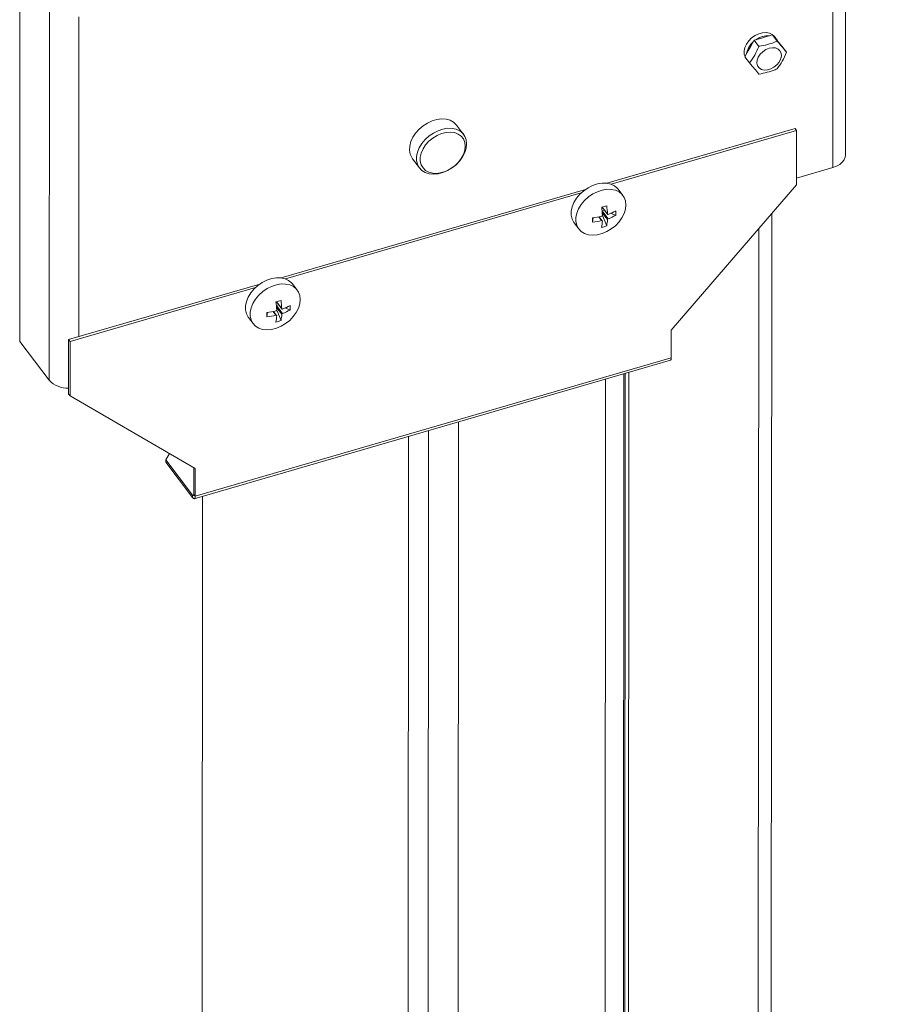
# Model space of a CAD drawing. Units: millimetres. Extents: x 0 to 311748, y -2907 to 8537.
# Drawn here: x 45324 to 45512, y 6818 to 7031 of the extents above; entities that cross this region are included whole.
import ezdxf

# ---------------------------------------------------------------- set-up
doc = ezdxf.new("R2010")
doc.units = ezdxf.units.MM
doc.styles.get("Standard").update_dxf_attribs({"font": 'gbenor.shx', "width": 0.75, "height": 120, "bigfont": 'gbcbig.shx'})
doc.dimstyles.get("Standard").update_dxf_attribs({"dimtxt": 120, "dimasz": 40, "dimexe": 30, "dimexo": 0, "dimgap": 15, "dimtad": 1, "dimdsep": 46, "dimtxsty": 'Standard', "dimblk": 'ARCHTICK', "dimcen": 0, "dimclrd": 3, "dimclre": 3, "dimclrt": 2, "dimadec": 0, "dimazin": 0, "dimtfac": 1, "dimtmove": 0, "dimatfit": 3, "dimfxl": 0, "dimtolj": 1, "dimtzin": 0, "dimarcsym": 0})

# ---------------------------------------------------------------- blocks, each defined once
blk = doc.blocks.new('_ArchTick')
at = {"color": 0, "linetype": 'ByBlock', "const_width": 0.15}
blk.add_lwpolyline([(-0.5, -0.5), (0.5, 0.5)], dxfattribs=at)

msp = doc.modelspace()

# ---------------------------------------------------------------- linework, layer by layer
at = {"color": 7, "linetype": 'Continuous', "lineweight": 5}
for p, q in [((45503.252, 7001.976), (45503.305, 7082.149)), ((45500.496, 6999.294), (45500.55, 7079.467)), ((45324.319, 6961.626), (45324.373, 7041.799)), ((45330.708, 6953.233), (45330.761, 7033.406)), ((45482.69, 7025.488), (45483.471, 7026.889)), ((45483.471, 7026.889), (45485.032, 7027.342)), ((45483.471, 7026.889), (45484.481, 7025.561)), ((45485.032, 7027.342), (45485.9, 7027.595)), ((45485.9, 7027.595), (45487.461, 7028.048)), ((45487.461, 7028.048), (45488.471, 7026.721)), ((45487.461, 7028.048), (45488.24, 7027.101)), ((45488.385, 7027.009), (45487.848, 7027.714)), ((45488.24, 7027.101), (45488.674, 7026.574)), ((45488.674, 7026.574), (45489.454, 7025.626)), ((45481.474, 7023.307), (45482.255, 7024.709)), ((45482.255, 7024.709), (45482.69, 7025.488)), ((45489.454, 7025.626), (45490.464, 7024.299)), ((45481.474, 7023.307), (45482.484, 7021.98)), ((45420.509, 7006.485), (45418.976, 7008.499)), ((45451.556, 6995.916), (45492.361, 7007.774)), ((45452.495, 6995.698), (45492.667, 7007.371)), ((45492.361, 7007.774), (45492.667, 7007.371)), ((45492.659, 6995.581), (45492.667, 7007.371)), ((45409.428, 7001.231), (45410.961, 6999.217)), ((45500.496, 6999.294), (45492.66, 6997.017)), ((45380.984, 6975.408), (45446.922, 6994.57)), ((45455.03, 6993.273), (45454.01, 6994.612)), ((45465.501, 6964.113), (45492.659, 6995.581)), ((45381.923, 6975.189), (45445.981, 6993.805)), ((45450.512, 6989.95), (45450.522, 6989.953)), ((45450.518, 6990.755), (45451.701, 6989.202)), ((45450.906, 6990.065), (45450.522, 6989.953)), ((45450.522, 6989.953), (45451.841, 6988.219)), ((45450.907, 6990.245), (45450.906, 6990.065)), ((45450.906, 6990.065), (45451.111, 6989.977)), ((45448.583, 6988.459), (45448.452, 6987.494)), ((45450.564, 6987.771), (45449.896, 6988.649)), ((45450.578, 6988.908), (45451.515, 6986.675)), ((45452.443, 6989.404), (45453.484, 6988.957)), ((45487.013, 6579.469), (45487.287, 6989.356)), ((45444.462, 6987.344), (45445.481, 6986.005)), ((45334.931, 6962.025), (45376.35, 6974.062)), ((45335.237, 6961.622), (45375.409, 6973.296)), ((45384.458, 6972.765), (45383.438, 6974.104)), ((45379.94, 6969.442), (45379.95, 6969.445)), ((45379.946, 6970.247), (45381.129, 6968.694)), ((45380.334, 6969.557), (45379.95, 6969.445)), ((45379.95, 6969.445), (45381.269, 6967.711)), ((45380.335, 6969.737), (45380.334, 6969.557)), ((45380.334, 6969.557), (45380.539, 6969.469)), ((45381.871, 6968.896), (45382.912, 6968.448)), ((45373.89, 6966.836), (45374.909, 6965.496)), ((45378.011, 6967.951), (45377.88, 6966.986)), ((45379.992, 6967.263), (45379.324, 6968.14)), ((45380.006, 6968.4), (45380.943, 6966.167)), ((45465.497, 6958.077), (45465.501, 6964.113)), ((45330.708, 6953.233), (45324.319, 6961.626)), ((45334.923, 6950.235), (45334.931, 6962.025)), ((45334.931, 6962.025), (45335.237, 6961.622)), ((45335.229, 6949.832), (45335.237, 6961.622)), ((45362.353, 6928.103), (45465.497, 6958.077)), ((45362.159, 6927.574), (45465.303, 6957.548)), ((45455.508, 6954.701), (45455.257, 6579.469)), ((45456.326, 6954.939), (45456.076, 6579.469)), ((45334.923, 6950.235), (45335.229, 6949.832)), ((45335.229, 6949.832), (45362.357, 6934.14)), ((45408.583, 6941.065), (45408.342, 6579.469)), ((45356.754, 6937.381), (45355.964, 6936.024)), ((45355.964, 6936.024), (45361.79, 6928.37)), ((45355.964, 6936.024), (45355.964, 6935.458)), ((45355.964, 6935.458), (45361.79, 6927.804)), ((45362.05, 6934.317), (45362.046, 6928.506)), ((45362.357, 6934.14), (45362.353, 6928.103)), ((45361.79, 6927.804), (45361.79, 6928.37)), ((45362.353, 6928.103), (45362.046, 6928.506)), ((45363.902, 6928.081), (45363.669, 6579.469))]:
    msp.add_line(p, q, dxfattribs=at)
at = {"color": 8, "linetype": 'Continuous', "lineweight": 5}
for p, q in [((45337.102, 6962.656), (45337.148, 7031.982)), ((45450.541, 6990.761), (45451.679, 6989.266)), ((45450.419, 6987.806), (45449.793, 6988.629)), ((45451.678, 6988.031), (45450.55, 6989.513)), ((45484.462, 6986.083), (45484.191, 6579.469)), ((45379.969, 6970.253), (45381.107, 6968.758)), ((45381.106, 6967.522), (45379.978, 6969.005)), ((45379.847, 6967.298), (45379.22, 6968.121)), ((45455.235, 6954.622), (45454.985, 6579.469)), ((45451.242, 6953.462), (45450.992, 6579.469)), ((45419.43, 6944.217), (45419.187, 6579.469)), ((45412.881, 6942.314), (45412.639, 6579.469)), ((45361.79, 6928.37), (45362.044, 6928.444))]:
    msp.add_line(p, q, dxfattribs=at)
at = {"color": 7, "linetype": 'Continuous', "lineweight": 5, "flags": 128}
for points in [[(45487.848, 7027.714), (45487.385, 7028.152), (45486.774, 7028.446), (45486.053, 7028.572), (45485.262, 7028.522), (45484.445, 7028.301), (45483.646, 7027.919), (45482.908, 7027.398), (45482.273, 7026.767), (45481.774, 7026.059), (45481.439, 7025.314), (45481.286, 7024.572), (45481.325, 7023.873), (45481.5, 7023.354)], [(45488.535, 7026.781), (45488.313, 7027.098), (45488.004, 7027.388)], [(45486.705, 7025.145), (45485.988, 7024.851), (45485.325, 7024.408), (45484.764, 7023.849), (45484.347, 7023.215), (45484.104, 7022.552), (45484.055, 7021.912), (45484.201, 7021.339), (45484.533, 7020.878), (45485.027, 7020.563), (45485.644, 7020.416), (45486.34, 7020.449), (45487.063, 7020.659), (45487.759, 7021.031), (45488.377, 7021.536), (45488.871, 7022.139), (45489.204, 7022.793), (45489.351, 7023.451), (45489.302, 7024.063), (45489.061, 7024.584), (45488.644, 7024.976), (45488.084, 7025.21), (45487.421, 7025.267), (45486.705, 7025.145)], [(45418.976, 7008.499), (45418.905, 7008.589), (45418.306, 7009.146), (45417.56, 7009.547), (45416.692, 7009.78), (45415.734, 7009.834), (45414.721, 7009.71), (45413.689, 7009.41), (45412.675, 7008.946), (45411.717, 7008.334), (45410.848, 7007.597), (45410.101, 7006.761), (45409.502, 7005.857), (45409.073, 7004.917), (45408.829, 7003.975), (45408.779, 7003.065), (45408.925, 7002.22), (45409.262, 7001.471), (45409.428, 7001.231)], [(45421.164, 7004.428), (45421.065, 7003.507), (45420.774, 7002.562), (45420.3, 7001.628), (45419.662, 7000.738), (45418.881, 6999.924), (45417.987, 6999.216), (45417.012, 6998.64), (45415.99, 6998.215), (45414.959, 6997.958), (45413.956, 6997.878), (45413.018, 6997.978), (45412.178, 6998.253), (45411.466, 6998.695), (45410.908, 6999.288), (45410.525, 7000.008), (45410.331, 7000.832), (45410.331, 7001.729), (45410.527, 7002.666), (45410.911, 7003.61), (45411.47, 7004.526), (45412.182, 7005.382), (45413.023, 7006.146), (45413.962, 7006.791), (45414.966, 7007.294), (45415.996, 7007.636), (45417.018, 7007.806), (45417.993, 7007.796), (45418.886, 7007.607), (45419.666, 7007.247), (45420.304, 7006.728), (45420.776, 7006.068), (45421.066, 7005.292), (45421.164, 7004.428)], [(45420.876, 7003.935), (45420.777, 7004.76), (45420.481, 7005.494), (45420.002, 7006.105), (45419.359, 7006.57), (45418.577, 7006.868), (45417.69, 7006.988), (45416.733, 7006.926), (45415.746, 7006.682), (45414.769, 7006.268), (45413.841, 7005.7), (45413.002, 7005.002), (45412.285, 7004.202), (45411.72, 7003.333), (45411.33, 7002.431), (45411.13, 7001.532), (45411.13, 7000.673), (45411.328, 6999.89), (45411.717, 6999.214), (45412.282, 6998.673), (45412.998, 6998.29), (45413.836, 6998.079), (45414.763, 6998.05), (45415.74, 6998.204), (45416.728, 6998.535), (45417.685, 6999.028), (45418.573, 6999.664), (45419.355, 7000.417), (45419.999, 7001.256), (45420.479, 7002.146), (45420.776, 7003.051), (45420.876, 7003.935)], [(45503.252, 7001.976), (45503.199, 7001.537), (45502.968, 7000.973), (45502.565, 7000.448), (45502.003, 6999.981), (45501.304, 6999.592), (45500.496, 6999.294)], [(45444.462, 6987.344), (45444.409, 6987.415), (45444.026, 6988.136), (45443.831, 6988.96), (45443.832, 6989.856), (45444.028, 6990.793), (45444.412, 6991.737), (45444.971, 6992.653), (45445.683, 6993.509), (45446.524, 6994.274), (45447.463, 6994.919), (45448.466, 6995.422), (45449.497, 6995.764), (45450.519, 6995.933), (45451.494, 6995.923), (45452.387, 6995.735), (45453.167, 6995.374), (45453.804, 6994.855), (45454.01, 6994.612)], [(45455.684, 6991.216), (45455.585, 6990.295), (45455.294, 6989.35), (45454.821, 6988.416), (45454.182, 6987.526), (45453.402, 6986.712), (45452.508, 6986.004), (45451.532, 6985.428), (45450.511, 6985.003), (45449.48, 6984.746), (45448.477, 6984.666), (45447.538, 6984.766), (45446.698, 6985.041), (45445.986, 6985.483), (45445.429, 6986.076), (45445.046, 6986.796), (45444.851, 6987.62), (45444.852, 6988.517), (45445.048, 6989.454), (45445.432, 6990.398), (45445.99, 6991.314), (45446.703, 6992.17), (45447.544, 6992.934), (45448.483, 6993.579), (45449.486, 6994.082), (45450.517, 6994.424), (45451.538, 6994.594), (45452.513, 6994.584), (45453.407, 6994.395), (45454.186, 6994.035), (45454.824, 6993.516), (45455.296, 6992.856), (45455.587, 6992.08), (45455.684, 6991.216)], [(45373.89, 6966.836), (45373.837, 6966.907), (45373.454, 6967.628), (45373.259, 6968.451), (45373.26, 6969.348), (45373.456, 6970.285), (45373.84, 6971.229), (45374.399, 6972.145), (45375.111, 6973.001), (45375.952, 6973.765), (45376.891, 6974.411), (45377.894, 6974.914), (45378.925, 6975.256), (45379.947, 6975.425), (45380.922, 6975.415), (45381.815, 6975.227), (45382.595, 6974.866), (45383.232, 6974.347), (45383.438, 6974.104)], [(45385.112, 6970.708), (45385.013, 6969.787), (45384.722, 6968.842), (45384.249, 6967.908), (45383.61, 6967.018), (45382.83, 6966.204), (45381.936, 6965.496), (45380.96, 6964.919), (45379.939, 6964.495), (45378.908, 6964.238), (45377.905, 6964.158), (45376.966, 6964.258), (45376.126, 6964.533), (45375.414, 6964.975), (45374.857, 6965.567), (45374.474, 6966.288), (45374.279, 6967.112), (45374.28, 6968.008), (45374.476, 6968.946), (45374.86, 6969.889), (45375.418, 6970.806), (45376.131, 6971.662), (45376.972, 6972.426), (45377.911, 6973.071), (45378.914, 6973.574), (45379.945, 6973.916), (45380.966, 6974.086), (45381.941, 6974.076), (45382.835, 6973.887), (45383.614, 6973.527), (45384.252, 6973.007), (45384.724, 6972.348), (45385.014, 6971.572), (45385.112, 6970.708)], [(45465.497, 6958.077), (45465.486, 6957.889), (45465.453, 6957.736), (45465.401, 6957.625), (45465.331, 6957.559), (45465.303, 6957.548)], [(45361.79, 6928.37), (45361.84, 6928.314), (45361.888, 6928.278), (45361.932, 6928.263), (45361.971, 6928.271), (45362.003, 6928.301), (45362.027, 6928.351), (45362.041, 6928.421), (45362.046, 6928.506)], [(45361.79, 6927.804), (45361.9, 6927.68), (45362.005, 6927.601), (45362.102, 6927.569), (45362.188, 6927.586), (45362.258, 6927.651), (45362.31, 6927.762), (45362.342, 6927.915), (45362.353, 6928.103)]]:
    msp.add_lwpolyline(points, dxfattribs=at)
at = {"color": 7, "linetype": 'Continuous', "lineweight": 5}
for centre, radius, start, end in [((45486.036, 7023.31), 4.253, 130.3345, 171.38013), ((45486.49, 7023.37), 4.491, 86.27835, 126.12933), ((45438.854, 7032.581), 43.421, 285.45041, 286.95728), ((45431.15, 6988.09), 19.451, 2.52778, 7.79606), ((45432.247, 6988.408), 19.451, 2.52778, 7.79606), ((45448.262, 6999.35), 10.789, 289.37871, 298.95264), ((45446.469, 6989.438), 7.032, 356.07762, 3.84592), ((45517.816, 6987.924), 69.365, 179.56832, 180.35521), ((45447.157, 7002.021), 14.584, 275.09349, 282.92286), ((45447.158, 7002.973), 14.584, 275.09349, 282.92286), ((45443.032, 6988.383), 8.653, 348.62003, 357.66768), ((45448.261, 6998.398), 10.789, 289.37871, 298.95264), ((45441.936, 6988.064), 8.653, 348.62003, 357.66768), ((45448.523, 6994.928), 8.778, 282.47453, 289.93315), ((45368.282, 7012.072), 43.421, 285.45041, 286.95728), ((45360.578, 6967.582), 19.451, 2.52778, 7.79606), ((45361.675, 6967.9), 19.451, 2.52778, 7.79606), ((45377.69, 6978.842), 10.789, 289.37871, 298.95264), ((45375.897, 6968.929), 7.032, 356.07762, 3.84592), ((45447.244, 6967.416), 69.365, 179.56832, 180.35521), ((45376.585, 6981.513), 14.584, 275.09349, 282.92286), ((45376.586, 6982.465), 14.584, 275.09349, 282.92286), ((45371.364, 6967.556), 8.653, 348.62003, 357.66768), ((45372.46, 6967.875), 8.653, 348.62003, 357.66768), ((45377.689, 6977.889), 10.789, 289.37871, 298.95264), ((45377.951, 6974.42), 8.778, 282.47453, 289.93315), ((45334.698, 6957.037), 5.513, 223.6296, 272.34885)]:
    msp.add_arc(centre, radius, start, end, dxfattribs=at)
for points, knots in [([(45496.759, 7450.284), (45488.626, 7447.824), (45472.302, 7442.888), (45448.095, 7435.025), (45424.032, 7426.792), (45400.189, 7418.157), (45376.611, 7409.129), (45353.352, 7399.706), (45331.099, 7390.162), (45309.863, 7380.534), (45289.645, 7370.858), (45269.861, 7360.851), (45250.551, 7350.514), (45231.755, 7339.847), (45214.38, 7329.373), (45198.372, 7319.145), (45183.671, 7309.215), (45169.455, 7299.043), (45155.752, 7288.629), (45142.586, 7277.974), (45129.982, 7267.077), (45118.297, 7256.248), (45107.508, 7245.508), (45097.474, 7234.915), (45087.775, 7224.194), (45078.312, 7213.382), (45068.982, 7202.517), (45059.021, 7190.86), (45048.308, 7178.455), (45036.653, 7165.373), (45024.502, 7152.475), (45012.787, 7140.666), (45001.901, 7129.798), (44992.005, 7119.803), (44982.347, 7109.718), (44974.111, 7100.62), (44967.26, 7092.528), (44961.673, 7085.48), (44956.419, 7078.305), (44951.545, 7070.986), (44947.102, 7063.518), (44943.443, 7056.456), (44940.517, 7049.849), (44938.249, 7043.742), (44936.439, 7037.601), (44935.134, 7031.442), (44934.38, 7025.283), (44934.228, 7019.327), (44934.657, 7013.593), (44935.636, 7008.087), (44937.218, 7002.634), (44939.23, 6997.221), (44941.499, 6991.825), (44943.993, 6986.096), (44946.527, 6980.006), (44948.778, 6973.507), (44950.642, 6966.938), (44952.407, 6959.36), (44953.983, 6950.771), (44955.376, 6941.186), (44956.585, 6931.589), (44957.785, 6922.019), (44959.022, 6913.407), (44960.367, 6905.768), (44961.789, 6899.101), (44963.513, 6892.515), (44965.603, 6886.023), (44968.123, 6879.638), (44971.138, 6873.376), (44974.457, 6867.687), (44977.996, 6862.555), (44981.656, 6857.952), (44985.764, 6853.457), (44990.349, 6849.076), (44995.451, 6844.823), (45001.066, 6840.682), (45005.202, 6838.094), (45007.296, 6836.784)], [0, 0, 0, 0, 0.0219723, 0.044099, 0.0663547, 0.088715, 0.1111567, 0.133658, 0.156199, 0.1768808, 0.1975676, 0.2182482, 0.2389129, 0.2595539, 0.2801651, 0.2978054, 0.3154197, 0.3330082, 0.3505723, 0.3681148, 0.3856402, 0.4031544, 0.4192067, 0.435267, 0.4513411, 0.4674292, 0.4835273, 0.4996292, 0.5191864, 0.5387299, 0.5582569, 0.5777761, 0.5931108, 0.6084439, 0.6237777, 0.6391209, 0.6493642, 0.6596292, 0.6699284, 0.6802781, 0.6906948, 0.7011549, 0.7093749, 0.7175758, 0.7257433, 0.7338675, 0.7419441, 0.7499748, 0.757227, 0.7644604, 0.7716947, 0.7789545, 0.7862484, 0.7935724, 0.8022332, 0.8109219, 0.8196442, 0.8284009, 0.840962, 0.8535619, 0.8661666, 0.8787368, 0.8912333, 0.9000949, 0.9088916, 0.9176177, 0.9262724, 0.934861, 0.9433961, 0.9518989, 0.9585773, 0.9652742, 0.9720132, 0.9788218, 0.9857319, 0.9927784, 1, 1, 1, 1]), ([(45488.471, 7026.721), (45488.312, 7026.652), (45487.64, 7026.362), (45486.355, 7025.921), (45485.132, 7025.668), (45484.496, 7025.564), (45484.481, 7025.561)], [0, 0, 0, 0, 0.13176743, 0.55468395, 0.98958084, 1, 1, 1, 1]), ([(45490.464, 7024.299), (45490.183, 7024.636), (45489.611, 7025.322), (45488.856, 7026.249), (45488.471, 7026.721)], [0, 0, 0, 0, 0.4912125, 1, 1, 1, 1]), ([(45484.481, 7025.561), (45484.2, 7024.915), (45483.626, 7023.601), (45482.87, 7022.526), (45482.484, 7021.98)], [0, 0, 0, 0, 0.49121246, 1, 1, 1, 1]), ([(45488.467, 7020.717), (45488.839, 7021.244), (45489.597, 7022.316), (45490.172, 7023.63), (45490.464, 7024.299)], [0, 0, 0, 0, 0.4912125, 1, 1, 1, 1]), ([(45482.484, 7021.98), (45482.856, 7021.524), (45483.612, 7020.596), (45484.186, 7019.908), (45484.477, 7019.558)], [0, 0, 0, 0, 0.4912125, 1, 1, 1, 1]), ([(45484.477, 7019.558), (45484.492, 7019.56), (45485.111, 7019.662), (45486.334, 7019.913), (45487.622, 7020.352), (45488.308, 7020.648), (45488.467, 7020.717)], [0, 0, 0, 0, 0.0104192, 0.4337032, 0.8682318, 1, 1, 1, 1]), ([(45450.582, 6987.712), (45450.581, 6987.727), (45450.578, 6987.755), (45450.551, 6987.789), (45450.51, 6987.809), (45450.463, 6987.814), (45450.432, 6987.808), (45450.419, 6987.806)], [0, 0, 0, 0, 0.2141319, 0.4282995, 0.641675, 0.85471, 1, 1, 1, 1]), ([(45450.42, 6988.759), (45450.438, 6988.765), (45450.476, 6988.777), (45450.526, 6988.814), (45450.562, 6988.861), (45450.581, 6988.908), (45450.582, 6988.936), (45450.583, 6988.948)], [0, 0, 0, 0, 0.2141319, 0.4282995, 0.641675, 0.85471, 1, 1, 1, 1]), ([(45451.841, 6988.219), (45451.824, 6988.212), (45451.788, 6988.196), (45451.741, 6988.157), (45451.704, 6988.111), (45451.683, 6988.067), (45451.68, 6988.041), (45451.678, 6988.031)], [0, 0, 0, 0, 0.2141319, 0.4282995, 0.641675, 0.85471, 1, 1, 1, 1]), ([(45451.679, 6989.266), (45451.682, 6989.25), (45451.686, 6989.218), (45451.715, 6989.183), (45451.756, 6989.163), (45451.801, 6989.16), (45451.83, 6989.169), (45451.842, 6989.172)], [0, 0, 0, 0, 0.2141319, 0.4282995, 0.641675, 0.85471, 1, 1, 1, 1]), ([(45381.107, 6968.758), (45381.11, 6968.742), (45381.114, 6968.71), (45381.143, 6968.674), (45381.184, 6968.655), (45381.229, 6968.652), (45381.258, 6968.66), (45381.27, 6968.664)], [0, 0, 0, 0, 0.2141319, 0.4282995, 0.641675, 0.85471, 1, 1, 1, 1]), ([(45380.01, 6967.204), (45380.009, 6967.218), (45380.006, 6967.247), (45379.979, 6967.28), (45379.938, 6967.301), (45379.891, 6967.306), (45379.86, 6967.3), (45379.847, 6967.298)], [0, 0, 0, 0, 0.2141319, 0.4282995, 0.641675, 0.85471, 1, 1, 1, 1]), ([(45379.848, 6968.251), (45379.866, 6968.257), (45379.904, 6968.269), (45379.954, 6968.306), (45379.99, 6968.353), (45380.009, 6968.399), (45380.01, 6968.428), (45380.011, 6968.439)], [0, 0, 0, 0, 0.2141319, 0.4282995, 0.641675, 0.85471, 1, 1, 1, 1]), ([(45381.269, 6967.711), (45381.252, 6967.704), (45381.216, 6967.688), (45381.169, 6967.649), (45381.132, 6967.603), (45381.111, 6967.558), (45381.108, 6967.533), (45381.106, 6967.522)], [0, 0, 0, 0, 0.2141319, 0.4282995, 0.641675, 0.85471, 1, 1, 1, 1])]:
    msp.add_open_spline(points, degree=3, knots=knots, dxfattribs=at)

# ---------------------------------------------------------------- texts
at = {"color": 2, "char_height": 120, "attachment_point": 1}
for s, width, gutter_width, heights, insert in [('\\pi2108.34058;{\\H2.00000x;家用电梯土建通则}\\P1 电梯正常使用的条件如下：\\P1.1  电梯的乘场安装于室内，勿使外部的风雨侵入，与停车场、屋顶等外部有接触的场合要安装前室；\\P1.2  井道内的空气温度应保持在+5℃—+40℃；\\P1.3 运行地点的空气相对湿度在最高温度为+40℃时不超过50%，在较低温度下可有50%，在较低温度下可有较高的相对湿度，最湿月的月平均最低温度不超过+25℃，该月的月平均最大相对湿度不超过90%。若可能在电气设备上产生凝露，应采取相应的措施；\\P1.4 电梯的乘场、驱动装置和控制装置不能被直接或者间接（玻璃或者是镜子的反射光）太阳光照射到，并且空调风等也不能直接吹到。\\P1.5 供电电压相对于额定电梯的波动应在{\\fHYSWLongFangSong|b0|i0|c134|p2;±}7%的范围内，采用单相三线制（220V）或者三相五线制（380V）并且整个系统需要用户提供独立的地线，用户负责将电源提供至电梯公司的电梯配电箱内。电梯用动力电源的开关不允许采用漏电保护装置（业主预留电梯配电箱）, 电梯照明用电源开关必须使用漏电保护装置（业主预留电梯配电箱）。\\P1.6 环境空气中不应含有腐蚀性和易燃性气体，污染等级不应该大于GB 14048.1-2006及导电规定的3级。另外，海岸附近等地方，请勿使海风潮气直接吹到乘场；\\P2 井道\\P2.1 井道应为电梯专用，井道内不得装设与电梯无关的设备、电缆等（井道内允许装设采暖设备，但不能用热水或蒸汽作为热源。采暖设备的控制与调节装置应该装在井道外面）。如果用户想在电梯上安装视频和音频等外挂电缆，请于维保服务中心或具有电梯维保资质的公司联系安装。如果用户没有请有相关资质的人员安装或者自行安装视频、音频等外挂电缆，可能会对现有电梯电缆造成损坏，甚至产生安全风险。\\P2.2 建筑物中，要求井道有助于防止火焰蔓延的措施，该井道内应由无孔的墙、底板和井道完全封闭起来。只是允许有下述开口：a、层门开口；b、火灾情况下，排除气体与盐雾的排气孔；c、通风孔。除必要的开口外井道应当完全封闭；当建筑物中不要求井道在火灾情况具有防止火焰蔓延的功能时，允许采用部分封闭井道，但在人员可正常接近电梯处应当设置足够高度且无孔的围壁，以防止人员遭受电梯运动部件的直接伤害，或者用手持物体触及井道中的电梯设备。围壁高度应符合下图一和图二要求。当围壁与电梯运动部件的水平距离为最小允许值0.5m时，围壁高度不应小于2.5m；若水平距离大于0.5m时，围壁高度可随距离的增加而减少；当距离等于2m时，高度可减至最小值1.1m。\\P\\P\\P\\P\\P\\P\\P\\P\\P\\P\\P\\P\\P\\P\\P\\P\\P2.3 井道的墙、底面和顶板应该具有足够的机械强度，应用坚固、非易燃材料制造，而这种材料本身不应助长灰尘产生。井道内壁、钢结构所使用涂料、粘合剂、砂浆等尽可能使用甲醛散发量少的材料。\\P2.4 封闭式井道根据需要设置通风孔（一般在井道顶部和底部）。其面积不得小于井道水平面积的1%，通风孔需设置防护网。\\P2.5 照明\\P   2.5.1井道应设置永久性的电气照明装置，即使在所有的门关闭时，在轿顶面以上和底坑面以上1m处的照度均大于50lux。\\P   2.5.2在层门附近，层站的自然或人工照明，在地面上应至少为50lux。', 5165.43116, 1625.703, [8138.265], (25654.018, 8311.915)), ('2.6 井道下部应设置底坑，除缓冲器座、导轨座以及排水装置外，底坑的底部应光滑平整，底坑不得作为积水坑使用，若有积水坑，\\P应该设置在墙角处；在主机、导轨、缓冲器、栅栏等安装竣工后，底坑不得漏水或渗水。 \\P2.7 如果轿厢井道之下确实有人能够到达的空间。井道底坑的地面至少应按抗压强度大于等于24MPa进行设计。且将缓冲器安装于一直延伸到坚固地面上的实心墩柱。注：电梯井道最好不设置在人们能到达的空间上面。\\P2.8 电梯安装之前，所有层门门洞必须设有不小于1.2米的安全防护围封，并应保持足够的强度。\\P2.9 底坑电源插座应是2P+PE型。\\P2..10 为降低轿厢内噪音，对超过规定速度（参考标准土建图）的单井道电梯还应在井道靠近顶层和底层处各开一个面积约2M²的通风孔。根据《住宅设计规范》(GB50096-1999.5.3.3)规定：“电梯不应紧邻卧室布置。当受条件限制，电梯不得不紧邻兼起居的卧室布置时，应采取隔音、减震的结构措施。”\\P2.11 当井道净宽小于标准井道尺寸（参考标准土建图）时，需增加检修门，检修门宽度为井道净深的尺寸，高度为1200mm。\\P2.12 如无特殊说明，井道照明必须为单独开关控制的220V走线。\\P2.13 井道尺寸是指垂直于电梯设计运行方向的井道截面沿电梯设计运行方向投影所测定的井道最小净空尺寸，该尺寸应和土建图所要求的一致，允许井道垂直度偏差为：0~+25mm。\\P2.14 采用膨胀螺栓安装电梯导轨支架或钢制过梁时，其混凝土墙应坚固结实，耐压强度不低于24Mpa，厚度不小于200mm，抗拉强度不小于21N/mm²。底坑钢筋混凝土厚度不小于200mm，抗拉强度不小于21N/mm²，耐压强度不低于24Mpa。\\P2.15 为保证电梯安全运行，井道壁应具有一定的机械强度，即用一个300N的力，均匀分布在5cm²圆形或方形面积上，垂直作用在井道壁的任意一点，其弹性变形不大于15mm，钢筋混凝土井道除外。\\P2.16 轿厢地坎距离层门侧井道壁的距离不得超过125mm。（见右图）\\P3 电梯安装完成之后，需要需要对底坑、门洞、外呼及其他预留孔洞等\\P土建部分进行二次浇筑；\\P4 图中表面的所有载荷，除特别注明外部包含冲击修正量，井道壁和底\\P坑的情况必须能承受所示各力。\\P5 图纸标明的用户自理（例如：预埋钢板等），需要预先设置。\\P6 电梯安装之前，甲方负责提供最终完成地平面的标高线。\\P7 为考虑观光梯乘坐的舒适感，其井道净深尺寸应在标准井道深度方向增加100mm。\\P8 电话线使用包覆线（4芯），线缆留在井道内的尺寸，即出线长度为3m(客户自理)。\\P9 驱动电源线需设置接地线，电线采用6mm²的细绞线，其电线出线长度为2m。\\P10 地坎\\P    层门入口应设置地坎和斜坡，它们应具有足够强度承受载荷通过其进入轿厢。\\P    斜坡应设置在轿厢入口侧形成一个高度大于10mm的台阶。在斜坡的前面，允许有\\P高度不大于10mm的台阶。见下图，斜坡应具有一个倾斜面，斜面的倾斜度应满足一下规定。\\P     a.当垂直高度小于等于50mm时，斜度不应大于1:4；\\P     b.当垂直高度小于等于75mm时，斜度不应大于1:6；\\P     c.当垂直高度小于等于100mm时，斜度不应大于1:8；\\P     d.当垂直高度大于100mm时，斜度不应大于1:12；\\P11 化学锚栓使用条件：相邻两颗M12的化学锚栓最小间距为55mm，\\P最小边距为55mm。化学锚栓凝固时间见右侧"化学锚栓固化时间表"。\\P12 检修门要求\\P     a.检修门不应妨碍电梯正常运行；', 5082.93091, 1, [0], (31010.519, 8056.584))]:
    msp.add_mtext_dynamic_manual_height_columns(s, width=width, gutter_width=gutter_width, heights=heights, dxfattribs=dict(at, insert=insert))
at = {"insert": (38152.386, 8230.517), "char_height": 120, "attachment_point": 1}
msp.add_mtext_dynamic_manual_height_columns('\\pi2268.06000;{\\C2;家用电梯土建通则}\\P{\\C2;   b.检修门应从外面使用专用钥匙或工具打开；}\\P{\\C2;   c.检修门应不用钥匙也能机械的锁住，检修门即使在锁住的情况下，也应能不用钥匙从井道内部将门打开；}\\P{\\C2;   e.检修门高度不应小于1.4m，宽度不应小于0.6m；}\\P{\\C2;   f.应采用符合GB/T21739-2008第14.12规定的电气安全装置证实上述门的关闭状态，仅当检修门处于关闭位置时，电梯才能运行；}\\P{\\C2;   g.如图三所示"主机底座安装面"距离"楼板装饰完成面"的距离为0-450mm时可设置检修门,图四、图五作为参考；}\\P{\\C2;   h.主机侧井道外部空间不在室内，不设置检修门；}\\P{\\C2;   i. 主机"底座安装面"距离"楼板装饰完成面" 大于450mm时，不设置检修门；}\\P{\\C2;   j. 配置卧式主机时，不设置检修门；}\\P{\\C2;   k.检修门应架设在主机侧；}\\P{\\C2;}\\P{\\C2;}\\P{\\C2;}\\P{\\C2;}\\P{\\C2;}\\P{\\C2;}\\P{\\C2;}\\P{\\C2;}\\P{\\C2;}\\P{\\Fgbenor.SHX;\\W0.93333x;\\C2;13 }{\\Fgbenor.SHX;\\W0.93333x;\\C2;顶部吊钩客户自理受力}{\\Fgbenor.SHX;\\W0.93333x;\\C2;1000KG}{\\Fgbenor.SHX;\\W0.93333x;\\C2;（观光梯受力}{\\Fgbenor.SHX;\\W0.93333x;\\C2;1500KG}{\\Fgbenor.SHX;\\W0.93333x;\\C2;），吊钩强度由施工单位保证，施工单位必须遵守当地规范保证吊钩性能，吊钩直径建议使用}{\\Fisocp.SHX;\\W0.93333x;\\C2;φ}{\\Fgbenor.SHX;\\W0.93333x;\\C2;20}{\\Fgbenor.SHX;\\W0.93333x;\\C2;及以上的钢筋，像下图一样地卷入楼}{\\Fgbenor.SHX;\\W0.93333x;\\C2;板内施工，示意图见图六。}\\P{\\Fgbenor.SHX;\\W0.93333x;\\C2;14 底坑的建筑}{\\Fgbenor.SHX;\\W0.93333x;\\C2;(}{\\Fgbenor.SHX;\\W0.93333x;\\C2;图七所示}{\\Fgbenor.SHX;\\W0.93333x;\\C2;)}\\P{\\Fgbenor.SHX;\\W0.93333x;\\C2;14.1 }{\\Fgbenor.SHX;\\W0.93333x;\\C2;底坑混凝土设计标准强度为}{\\Fgbenor.SHX;\\W0.93333x;\\C2;21N/mm²}{\\Fgbenor.SHX;\\W0.93333x;\\C2;以上。}\\P{\\Fgbenor.SHX;\\W0.93333x;\\C2;14.2 }{\\Fgbenor.SHX;\\W0.93333x;\\C2;水泥砖无法固定电梯的导轨等部件，请勿使用。}\\P{\\Fgbenor.SHX;\\W0.93333x;\\C2;14.3 }{\\Fgbenor.SHX;\\W0.93333x;\\C2;底坑地板下面不能作为通道和起居室使用。}\\P{\\Fgbenor.SHX;\\W0.93333x;\\C2;14.4 }{\\Fgbenor.SHX;\\W0.93333x;\\C2;请不要在地坑地板内埋设管路。}\\P{\\Fgbenor.SHX;\\W0.93333x;\\C2;14.5 }{\\Fgbenor.SHX;\\W0.93333x;\\C2;地坑必须做成全钢筋混凝土结构。}\\P{\\Fgbenor.SHX;\\W0.93333x;\\C2;14.6 }{\\Fgbenor.SHX;\\W0.93333x;\\C2;请做成足够承受电梯之建筑负荷载重的结构，没有充分的强度会成为电梯损伤并引发}\\P{\\Fgbenor.SHX;\\W0.93333x;\\C2;重大安全事故的原因。}\\P{\\Fgbenor.SHX;\\W0.93333x;\\C2;15 井道防水要求：}\\P{\\Fgbenor.SHX;\\W0.93333x;\\C2;15.1 }{\\Fgbenor.SHX;\\W0.93333x;\\C2;底坑请进行防水完成面施工}{\\Fgbenor.SHX;\\W0.93333x;\\C2;(}{\\Fgbenor.SHX;\\W0.93333x;\\C2;厚度}{\\Fgbenor.SHX;\\W0.93333x;\\C2;20mm}{\\Fgbenor.SHX;\\W0.93333x;\\C2;以内}{\\Fgbenor.SHX;\\W0.93333x;\\C2;)}{\\Fgbenor.SHX;\\W0.93333x;\\C2;。}\\P{\\Fgbenor.SHX;\\W0.93333x;\\C2;15.3 }{\\Fgbenor.SHX;\\W0.93333x;\\C2;请不要在底坑内设置通风口、排水口。}\\P{\\Fgbenor.SHX;\\W0.93333x;\\C2;15.4 }{\\Fgbenor.SHX;\\W0.93333x;\\C2;井道内请勿铺设水管等和电梯无关的设备。}\\P{\\Fgbenor.SHX;\\W0.93333x;\\C2;15.5 }{\\Fgbenor.SHX;\\W0.93333x;\\C2;井道内除必要的出入口外，请勿预留其他水可以流入井道的孔洞。}\\P{\\Fgbenor.SHX;\\W0.93333x;\\C2;15.6 }{\\Fgbenor.SHX;\\W0.93333x;\\C2;层门地坎安装上表面宜高出装修后地面}{\\Fgbenor.SHX;\\W0.93333x;\\C2;2mm~5mm}{\\Fgbenor.SHX;\\W0.93333x;\\C2;。}{\\Fgbenor.SHX;\\W0.93333x;\\C2;\\p{\\Fgbenor.SHX;\\W0.93333x;\\C2;15.7 }{\\Fgbenor.SHX;\\W0.93333x;\\C2;厅门口应做好防水措施，防止水从厅门口流入井道（如：下雨天门窗未关、业主家水管破裂等）。}\\P{\\Fgbenor.SHX;\\W0.93333x;\\C2;15.8 }{\\Fgbenor.SHX;\\W0.93333x;\\C2;电梯安装需要在底坑地面打入}{\\Fgbenor.SHX;\\W0.93333x;\\C2;M12*100}{\\Fgbenor.SHX;\\W0.93333x;\\C2;的膨胀螺栓，用于固定导轨底座、主机、底坑缓冲器等部件，打孔深度}{\\Fgbenor.SHX;\\W0.93333x;\\C2;160mm}{\\Fgbenor.SHX;\\W0.93333x;\\C2;左右，故请勿在底坑下方铺设管道。}\\P{\\Fgbenor.SHX;\\W0.93333x;\\C2;16 }{\\Fgbenor.SHX;\\W0.93333x;\\C2;混凝土井道如无特殊说明，施工参考标准如下,若不是全混凝土井道，则井道前壁需按照图八所示标准建造。}\\P{\\Fgbenor.SHX;\\W0.93333x;\\C2;17 井道必须满足国家标准《建筑工程施工质量验收统一标准》（GB50300-2001）及《电梯工程施工质量验收规范》（GB50301-2002）。}', width=5010.49501, gutter_width=1, heights=[8055.112], dxfattribs=at)

# ---------------------------------------------------------------- leaders
for points in [[(45296.108, 7264.626), (46148.73, 6823.545), (46148.73, 6568.055)], [(45220.403, 6908.922), (46148.73, 5795.193), (46148.73, 5428.495)]]:
    msp.add_leader(points, dimstyle='Standard', override={"dimasz": 20, "dimtad": 0})

doc.saveas('drawing.dxf')
